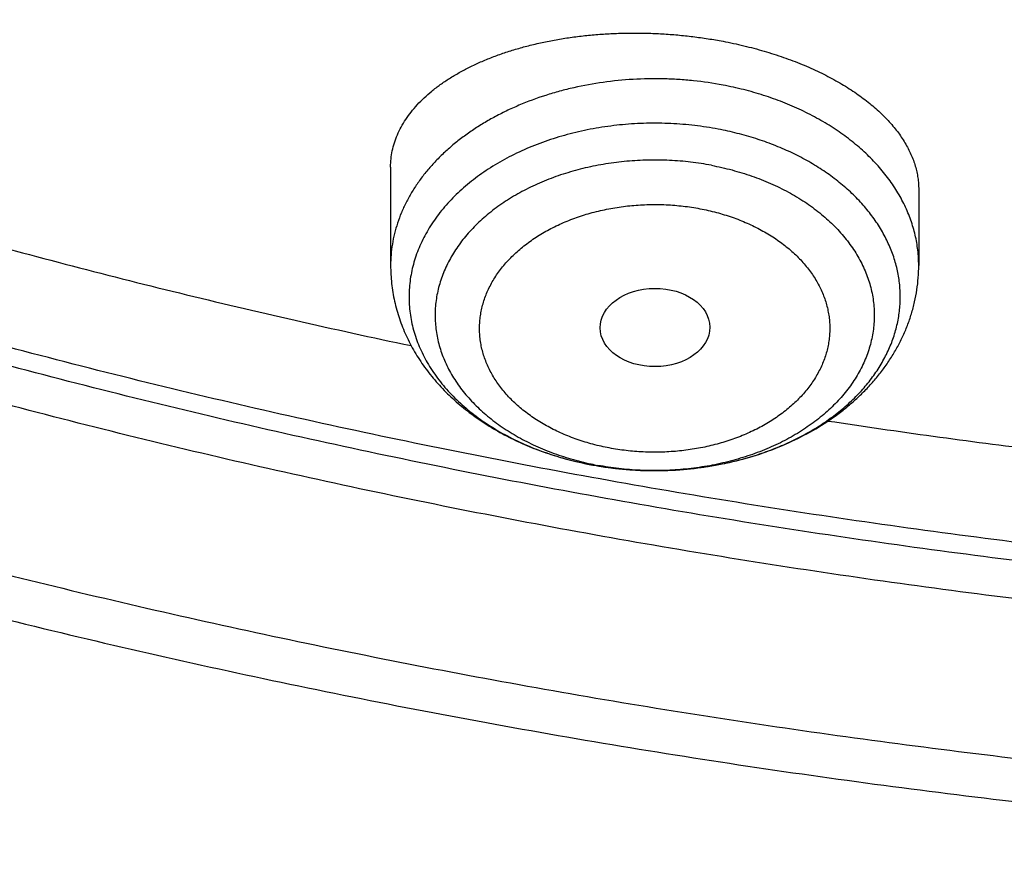
# Model space of a CAD drawing. Units: inches. Extents: x 7.1 to 14.8, y 0.2 to 18.3.
# Drawn here: x 10.3 to 10.6, y 12 to 12.2 of the extents above; entities that cross this region are included whole.
import ezdxf

# ---------------------------------------------------------------- set-up
doc = ezdxf.new("R2010")
doc.units = ezdxf.units.IN
doc.header["$LTSCALE"] = 1.21
doc.header["$MEASUREMENT"] = 0
doc.layers.get('0').update_dxf_attribs({"linetype": 'CONTINUOUS'})

msp = doc.modelspace()

# ---------------------------------------------------------------- linework, layer by layer
at = {"color": 7, "linetype": 'Continuous'}
for p, q in [((10.4372364038, 12.1815704654), (10.4372364038, 12.1507521863)), ((10.6025907345, 12.1745311623), (10.6025907345, 12.1507521863))]:
    msp.add_line(p, q, dxfattribs=at)
at = {"color": 9, "linetype": 'Continuous'}
for centre, radius, start, end in [((10.519186263, 12.1782856675), 0.0917064234, 257.9170620353, 259.2735397895001), ((10.5193791013, 12.1906363107), 0.1040769166, 259.2730519473, 261.0874059539)]:
    msp.add_arc(centre, radius, start, end, dxfattribs=at)
at = {"color": 7, "linetype": 'Continuous'}
msp.add_arc((10.5194403651, 12.1912845557), 0.1047281916, 259.306089932, 260.4615798456, dxfattribs=at)
msp.add_ellipse((10.5200134147, 12.1313306353), major_axis=(0.0171692536, 0.000124983), ratio=0.7132464392, dxfattribs=at)
for points, knots in [([(10.8400685692, 12.0296031367), (10.8110529363, 12.0307375314), (10.7531306812, 12.0340152343), (10.6666230951, 12.0419611193), (10.5807731179, 12.0529129261), (10.4957907552, 12.0668440397), (10.4118821295, 12.0837206941), (10.3292512196, 12.1035019773), (10.2480987661, 12.1261399419), (10.1686219469, 12.1515797393), (10.0910138549, 12.1797597458), (10.0154630454, 12.2106117236), (9.942153083, 12.2440609989), (9.8712620995, 12.2800266346), (9.8029623775, 12.3184216545), (9.7374199479, 12.3591532327), (9.6747941746, 12.402122968), (9.6152375118, 12.4472269882), (9.5588947098, 12.4943566792), (9.505904103099999, 12.5433971588), (9.464464623200001, 12.5859449706), (9.4331420199, 12.6208241395), (9.4106665028, 12.6472716725), (9.389120456, 12.6741034616), (9.3685168237, 12.701303408), (9.3488682349, 12.7288549263), (9.3301866744, 12.756741284), (9.312483560499999, 12.7849455235), (9.2957697132, 12.8134504946), (9.2800553546, 12.842238858), (9.2653501016, 12.8712930982), (9.2516629596, 12.9005955321), (9.2390023164, 12.9301283202), (9.2273759349, 12.9598734757), (9.216790948, 12.989812876), (9.2072538548, 13.0199282737), (9.1987705152, 13.0502013071), (9.1913461457, 13.0806135122), (9.1849853126, 13.1111463331), (9.179691930399999, 13.1417811345), (9.1754692584, 13.1724992133), (9.1723198984, 13.2032818113), (9.170245792200001, 13.2341101271), (9.1692482175, 13.2649653282), (9.1693277885, 13.2958285644), (9.1704844561, 13.3266809801), (9.172717508, 13.3575037269), (9.1760255686, 13.3882779761), (9.1804065986, 13.4189849319), (9.1858578987, 13.4496058433), (9.1923761124, 13.4801220168), (9.1999572286, 13.5105148279), (9.2085965853, 13.5407657335), (9.2182888705, 13.570856284), (9.2290281293, 13.600768134), (9.2408077687, 13.6304830537), (9.2536205623, 13.6599829401), (9.2674586549, 13.6892498273), (9.282313566900001, 13.7182658982), (9.2981762022, 13.747013494), (9.3150368537, 13.7754751243), (9.332885211699999, 13.8036334784), (9.3517103635, 13.8314714293), (9.3715008217, 13.8589720685), (9.3922444485, 13.8861186233), (9.4139287849, 13.9128948107), (9.444207026499999, 13.9482317092), (9.4843731914, 13.9913874506), (9.5358958647, 14.0412068034), (9.590826846799999, 14.0891653099), (9.6490311777, 14.135146039), (9.7103673348, 14.1790382892), (9.774685961, 14.2207359654), (9.8418306313, 14.2601383553), (9.911638100700001, 14.2971502129), (9.9839387042, 14.331682047), (10.0585567513, 14.3636503211), (10.1353109406, 14.3929776663), (10.2140147882, 14.4195930838), (10.2944770789, 14.4434321076), (10.3765023205, 14.4644369866), (10.4598912194, 14.482556816), (10.5444411638, 14.4977476718), (10.6299467043, 14.5099727281), (10.7162000975, 14.5192023339), (10.802991649, 14.5254141151), (10.8901108282, 14.5285929839), (10.9773445276, 14.5287313006), (11.0354784446, 14.5267947591), (11.0645089925, 14.525318832)], [0, 0, 0, 0, 0.0181267918, 0.0362069653, 0.0542188847, 0.072141342, 0.0899536867, 0.1076359649, 0.1251690605, 0.1425348362, 0.1597162791, 0.1766976472, 0.1934646183, 0.2100044424, 0.2263060947, 0.2423604309, 0.2581603418, 0.2737009067, 0.2889795438, 0.3039961514, 0.3187532408, 0.326036663, 0.3332574063, 0.3404165671, 0.3475154224, 0.3545554308, 0.3615382323, 0.3684656491, 0.3753396833, 0.3821625159000001, 0.3889365032, 0.395664173, 0.4023482195, 0.4089914972, 0.4155970136, 0.4221679208, 0.4287075057, 0.4352191794, 0.4417064655, 0.4481729871, 0.4546224529, 0.461058643, 0.4674853933, 0.4739065793, 0.4803261006, 0.4867478636, 0.4931757652000001, 0.4996136763, 0.5060654254, 0.5125347829, 0.519025446, 0.5255410239, 0.5320850242, 0.5386608404, 0.5452717404, 0.5519208552, 0.5586111703, 0.565345517, 0.5721265653000001, 0.5789568179, 0.5858386054, 0.5927740825, 0.599765225, 0.6068138281000001, 0.6139215051, 0.6210896875999999, 0.6283196258, 0.6429675555, 0.6578731104, 0.6730399512, 0.6884690745000001, 0.7041589384, 0.7201056008, 0.7363028666, 0.7527424398999999, 0.7694140782, 0.7863057477, 0.8034037776999999, 0.8206930127, 0.8381569631999999, 0.8557779533, 0.8735372666, 0.8914152889, 0.9093916494, 0.9274453601, 0.9455549528, 0.9636986159, 0.9818543294, 1, 1, 1, 1]), ([(9.063271776799999, 13.3620748464), (9.062462033600001, 13.3511644738), (9.0612229505, 13.3293210605), (9.0605097771, 13.2965170935), (9.0609433631, 13.2637102644), (9.0625234798, 13.2309211974), (9.0652491382, 13.1981698439), (9.0691186562, 13.1654763069), (9.074129642, 13.132860603), (9.0802790016, 13.1003427098), (9.0875629363, 13.0679425359), (9.0959769501, 13.0356799124), (9.105515853, 13.0035745797), (9.116173765900001, 12.9716461754), (9.127944122899999, 12.9399142211), (9.1408196764, 12.908398111), (9.1547925048, 12.8771171002), (9.169854017999999, 12.846090294), (9.185994962999999, 12.8153366358), (9.2032054273, 12.7848748957), (9.2214748506, 12.754723659), (9.240792024800001, 12.7249013223), (9.261145125599999, 12.6954260568), (9.2825216265, 12.6663158965), (9.3049086523, 12.6375883505), (9.336220175, 12.5996571399), (9.3778535591, 12.5532940499), (9.4314003373, 12.4997112921), (9.4886205759, 12.4480680058), (9.549373191799999, 12.3984905078), (9.613509973300001, 12.3510984962), (9.6808742366, 12.3060068552), (9.7513016313, 12.2633248025), (9.8246203998, 12.2231558042), (9.9006517967, 12.1855972559), (9.9792105087, 12.1507402782), (10.0601050835, 12.1186694621), (10.1431383939, 12.0894626779), (10.2281081025, 12.0631908617), (10.3148071564, 12.0399178462), (10.403024274, 12.0197001951), (10.4925445024, 12.0025870542), (10.5831495736, 11.9886200424), (10.674619067, 11.9778331102), (10.7667285723, 11.9702525442), (10.8283712461, 11.9673506821), (10.859240476, 11.9664375578)], [0, 0, 0, 0, 0.0129925225, 0.0259761617, 0.0389588347, 0.0519484629, 0.0649529376, 0.0779800873, 0.09103764449999999, 0.1041332138, 0.1172742414, 0.1304679864, 0.1437214929, 0.157041566, 0.1704347476, 0.1839072963, 0.1974651686, 0.2111140034, 0.2248591074, 0.2387054442, 0.2526576252, 0.2667199019, 0.2808961612, 0.2951899224, 0.309604335, 0.3241421791, 0.3535947339, 0.3835653868, 0.4140633918, 0.4450925158, 0.476651282, 0.5087332445, 0.5413272822, 0.5744179059000001, 0.6079855714, 0.6420069956000001, 0.6764554697, 0.7113011723999999, 0.7465114761, 0.7820512495, 0.8178831559, 0.8539679453, 0.8902647425, 0.9267313317, 0.963324437, 1, 1, 1, 1]), ([(9.0754876184, 13.2954929342), (9.0754876188, 13.2850800741), (9.0758371841, 13.2642468088), (9.0774097837, 13.2330188392), (9.0800297872, 13.2018257783), (9.0836957036, 13.1706856979), (9.0884054467, 13.1396160507), (9.094156338, 13.108634404), (9.100945107100001, 13.0777582287), (9.1087678946, 13.0470049429), (9.1176202558, 13.0163918871), (9.1274971641, 12.9859363184), (9.1383930147, 12.9556553995), (9.150301628300001, 12.925566189), (9.1632162546, 12.8956856319), (9.177129576799999, 12.86603055), (9.1920337177, 12.836617633), (9.2079202437, 12.80746343), (9.2247801719, 12.7785843388), (9.242603969700001, 12.7499966036), (9.2613815808, 12.7217162814), (9.2811023511, 12.6937593257), (9.3017553403, 12.6661412315), (9.3306370655, 12.629641651), (9.3690445771, 12.5849459326), (9.4184690608, 12.5331380727), (9.4713090406, 12.4830493566), (9.5274443558, 12.4347928022), (9.586748720700001, 12.3884758598), (9.649088531799999, 12.3442020629), (9.71432355, 12.3020703006), (9.7823070788, 12.2621747335), (9.8528863088, 12.2246045484), (9.9259026396, 12.1894437732), (10.0011920219, 12.1567710725), (10.0785853131, 12.1266595725), (10.1579086704, 12.0991766928), (10.2389838588, 12.0743839929), (10.3216289248, 12.0523369843), (10.4056575649, 12.0330851966), (10.4765752769, 12.0194269738), (10.5338300546, 12.0099284404), (10.5770626046, 12.0035171079), (10.6204977989, 11.9978326332), (10.6568265133, 11.993705745), (10.6859690096, 11.9907699202), (10.7078712152, 11.9887504813), (10.7298057378, 11.9869150137), (10.7481061655, 11.9855393161), (10.762759897, 11.9845304695), (10.7774258855, 11.9835823716), (10.7921014443, 11.9827267233), (10.8067854791, 11.9819656009), (10.8214786978, 11.9812672378), (10.83250289, 11.9808127235), (10.8398540601, 11.9805392453)], [0, 0, 0, 0, 0.0129235449, 0.0258543562, 0.0387996715, 0.0517666716, 0.06476245280000001, 0.0777939998, 0.0908681598, 0.1039916181, 0.1171708745, 0.130412222, 0.1437217269, 0.1571052105, 0.1705682332, 0.1841160801, 0.1977537486, 0.2114859379, 0.2253170405, 0.2392511352, 0.2532919815, 0.2674430169, 0.2817073539, 0.2960877793, 0.3252038777, 0.3548098106, 0.3849163354, 0.4155292895, 0.4466497805, 0.4782744061, 0.5103954944, 0.5430013574, 0.5760765540999999, 0.6096021552, 0.6435560104, 0.6779130144, 0.7126453690000001, 0.7477228423000001, 0.7831130248, 0.8187815801999999, 0.8546924923, 0.8727278468999999, 0.8908096420999999, 0.9089330123999999, 0.9270930316, 0.9361853126, 0.9452848864, 0.9543911201, 0.9635033837, 0.9680615919, 0.9726210724, 0.9817434981000001, 0.9863063014, 0.9908700495999999, 1, 1, 1, 1]), ([(10.4372364038, 12.1815704653), (10.4372364043, 12.182425817), (10.4373252115, 12.1841400708), (10.4377257333, 12.1866923327), (10.4383915326, 12.1892152488), (10.4393198998, 12.1917004026), (10.4405073794, 12.1941401396), (10.4419498642, 12.1965269842), (10.4436426652, 12.1988537654), (10.4455805421, 12.2011135284), (10.4477577033, 12.2032995103), (10.450167796, 12.2054051076), (10.452803881, 12.2074238653), (10.4556584044, 12.2093494846), (10.4587231775, 12.2111758314), (10.4619893594, 12.2128969545), (10.4654474396, 12.2145071154), (10.4690872323, 12.2160008108), (10.472897874, 12.2173728007), (10.4768678221, 12.2186181461), (10.4809848671, 12.219732233), (10.4852361446, 12.2207108087), (10.4896081571, 12.2215500184), (10.4940868033, 12.2222464298), (10.4986574148, 12.2227970747), (10.5033048007, 12.2231994763), (10.5080133017, 12.2234516754), (10.5127668521, 12.2235522668), (10.5175490489, 12.2235004126), (10.5223432327, 12.2232958667), (10.5271325629, 12.2229389938), (10.5319001318, 12.222430764), (10.5366289685, 12.2217727889), (10.5397578401, 12.2212334782), (10.5413119941, 12.2209390146)], [0, 0, 0, 0, 0.0208550941, 0.0417640013, 0.0628840486, 0.08436492429999999, 0.1063445028, 0.1289458156, 0.1522751984, 0.1764215116, 0.2014561947, 0.2274338922, 0.2543934409, 0.2823589612, 0.3113410398, 0.3413378429, 0.3723361240999999, 0.4043121762, 0.4372326669, 0.4710553736999999, 0.5057298869, 0.5411982499, 0.5773955322, 0.6142504739, 0.6516860271, 0.6896199945, 0.7279656573000001, 0.766632416, 0.8055265215999999, 0.8445517816, 0.8836103618000001, 0.9226035837000001, 0.9614326234, 1, 1, 1, 1]), ([(10.5413119941, 12.2209390147), (10.5434967839, 12.2205250655), (10.5478081068, 12.2196038304), (10.5541315435, 12.2179295527), (10.5602184568, 12.2159855557), (10.5660261176, 12.213786355), (10.5715147661, 12.2113482539), (10.5766473315, 12.2086893218), (10.5806456395, 12.2062779791), (10.5836315579, 12.2042519631), (10.5857359911, 12.2027075905), (10.5877281694, 12.2011235011), (10.5896051057, 12.1995024512), (10.5913640215, 12.1978472471), (10.5930023344, 12.1961607626), (10.5945177989, 12.1944457236), (10.5963469717, 12.1921559191), (10.5979543969, 12.18978952), (10.5993108396, 12.1873591893), (10.6001839836, 12.1855452987), (10.6009245114, 12.1837204228), (10.60153155, 12.1818874238), (10.6020043642, 12.1800492743), (10.6023424308, 12.1782088887), (10.6025454234, 12.1763693629), (10.6025907348, 12.1751422144), (10.6025907345, 12.1745311623)], [0, 0, 0, 0, 0.0809296649, 0.1603806349, 0.2379787694, 0.3133815284, 0.3862857165999999, 0.4564351053, 0.5236281175, 0.5560751774, 0.5877367413, 0.6186066401, 0.6486837007, 0.6779720340000001, 0.7064813454000001, 0.7342272337000001, 0.7612314743, 0.8131150061, 0.8380905712000001, 0.8624780602, 0.8863330159, 0.9097176263, 0.9327003183, 0.9553551348999999, 0.9777608711, 1, 1, 1, 1]), ([(10.1606801076, 12.2048517707), (10.183484892, 12.1967661882), (10.229584686, 12.1813160163), (10.2997699566, 12.1604105046), (10.3711849904, 12.1417043152), (10.4193661291, 12.1307595195), (10.4436234619, 12.125659367)], [0, 0, 0, 0, 0.2468777267, 0.4959717663, 0.7470825776000001, 1, 1, 1, 1]), ([(10.4372364038, 12.1507521863), (10.4372364038, 12.1498127138), (10.437288187, 12.1479330197), (10.437520849, 12.1451215195), (10.4379074903, 12.1423249095), (10.4384464433, 12.1395505395), (10.4391354524, 12.1368053131), (10.4399717237, 12.1340958072), (10.4409520072, 12.1314281531), (10.4420726557, 12.1288080355), (10.44332978, 12.1262405753), (10.4451857604, 12.1228875004), (10.4478303778, 12.1188471307), (10.4508582786, 12.1150561833), (10.4534970577, 12.1121735164), (10.4562934434, 12.1093757833), (10.4600472854, 12.1060756192), (10.4640841519, 12.1030724445), (10.4674797673, 12.10084013), (10.4710068262, 12.0987084709), (10.475607702, 12.09626723), (10.4813785135, 12.0937121536), (10.489422814, 12.0907887917), (10.4956981386, 12.0891915609), (10.4999455036, 12.0883868182)], [0, 0, 0, 0, 0.0293913873, 0.05879336230000001, 0.0882162, 0.1176709303, 0.1471688145, 0.1767216362, 0.2063417414, 0.236041991, 0.2658357346, 0.2957366697, 0.3558983353, 0.4166560867, 0.4472988112, 0.4781279879, 0.5403729742, 0.6034727665999999, 0.6353626852, 0.6674786354, 0.7323764298000001, 0.7981544012, 0.864757201, 1, 1, 1, 1]), ([(10.5020859685, 12.0880042622), (10.5050286761, 12.0875097292), (10.5109722533, 12.0867688088), (10.518456167, 12.0864624584), (10.524451936, 12.086588663), (10.5304235718, 12.0869621958), (10.5378145282, 12.0878890167), (10.5464927448, 12.0897330862), (10.5548735309, 12.0922941045), (10.5628637977, 12.0955543673), (10.5703739001, 12.0994922757), (10.5761894006, 12.103338063), (10.5805076341, 12.1067291612), (10.5835573477, 12.1094125963), (10.5864218034, 12.1122429551), (10.5890901912, 12.1152150682), (10.5915514036, 12.1183228505), (10.5937942478, 12.1215592051), (10.595807509, 12.1249157779), (10.5975801376, 12.1283827724), (10.5991015051, 12.1319487908), (10.6003617067, 12.135600767), (10.6013519386, 12.1393239466), (10.6020648483, 12.1431021457), (10.6024948954, 12.1469175358), (10.6025907345, 12.1494745949), (10.6025907345, 12.1507521863)], [0, 0, 0, 0, 0.0668672456, 0.1340373715, 0.1676483715, 0.2012205541, 0.2680836111, 0.3343563406, 0.3997925024, 0.4642009781000001, 0.5274591712, 0.5895213617, 0.6201227653, 0.6504439028, 0.680499965, 0.7103095951999999, 0.739894268, 0.7692774438, 0.7984838097, 0.8275384746, 0.856466255, 0.8852911878, 0.9140360766, 0.9427224781, 0.9713707074, 1, 1, 1, 1]), ([(10.5742579273, 12.1020612922), (10.5961521835, 12.0987417924), (10.6345998316, 12.0934622776), (10.6897493295, 12.087248971), (10.7562826581, 12.0811461355), (10.8063610773, 12.078113264), (10.8397934392, 12.0767760698)], [0, 0, 0, 0, 0.2489436688, 0.4362071968, 0.6238596127, 1, 1, 1, 1]), ([(9.8767108688, 12.0366922364), (9.9144298874, 12.0212935118), (9.9717645434, 11.9995205138), (10.0493882332, 11.9731688855), (10.1085643271, 11.9546219387), (10.1684663315, 11.9373676757), (10.229042422, 11.9214194061), (10.2902391739, 11.906789814), (10.3520029737, 11.8934904471), (10.4142796793, 11.8815318436), (10.4770147308, 11.8709234856), (10.5401532414, 11.8616737948), (10.603639739, 11.8537901391), (10.6674193486, 11.8472787528), (10.7528196341, 11.8404298931), (10.8170719626, 11.8373722962), (10.8599476704, 11.836256495)], [0, 0, 0, 0, 0.1211520453, 0.1822821291, 0.2437534481, 0.3055459864, 0.3676388873, 0.4300105033, 0.4926384499, 0.5554996617, 0.6185704516, 0.6818265723, 0.7452432801000001, 0.8087954002, 0.8724573935, 1, 1, 1, 1])]:
    msp.add_open_spline(points, degree=3, knots=knots, dxfattribs=at)
at = {"color": 9, "linetype": 'Continuous'}
for points, knots in [([(10.8384819218, 12.0415077567), (10.8092116368, 12.0426772577), (10.7507848366, 12.0460486534), (10.6635361423, 12.0542057148), (10.5769719253, 12.0654379814), (10.4913101067, 12.0797173605), (10.4067645094, 12.0970082398), (10.3235466465, 12.1172674828), (10.2418645732, 12.1404445597), (10.1619225347, 12.1664816878), (10.0839204101, 12.1953139638), (10.0080532348, 12.2268695549), (9.9345107103, 12.2610698652), (9.8634767463, 12.297829754), (9.795129008, 12.337057751), (9.7296384963, 12.378656277), (9.6671691128, 12.4225219407), (9.6078773878, 12.4685456326), (9.5519116767, 12.5166133408), (9.499413458200001, 12.566604474), (9.4584825634, 12.6099561403), (9.4276287872, 12.6454777544), (9.4055346934, 12.6724031054), (9.3844004342, 12.6997112843), (9.3642390773, 12.7273854322), (9.3450633479, 12.75540818), (9.3268852873, 12.78376201), (9.309716334700001, 12.8124291745), (9.2935672965, 12.8413917305), (9.2784483453, 12.8706315439), (9.2643690088, 12.9001303004), (9.2513381657, 12.9298695177), (9.2393640397, 12.9598305563), (9.228454194, 12.9899946307), (9.2186155239, 13.020342821), (9.2098542503, 13.0508560835), (9.2021759174, 13.0815152642), (9.1955853876, 13.1123011107), (9.190086838, 13.1431942845), (9.1856837537, 13.1741753731), (9.1823789263, 13.2052249046), (9.180174452000001, 13.2363233566), (9.179071731599999, 13.2674511854), (9.1790714617, 13.2985887811), (9.1801736579, 13.3297166967), (9.1823775576, 13.3608148579), (9.1845783554, 13.3814950319), (9.1858607213, 13.3918197209)], [0, 0, 0, 0, 0.036849049, 0.0736001965, 0.1102082087, 0.1466287751, 0.1828187882, 0.2187366439, 0.2543425451, 0.289598807, 0.3244701703, 0.3589241168, 0.392931193, 0.4264653366, 0.4595042083, 0.4920295253, 0.5240273945, 0.5554886421, 0.586409132, 0.6167900688, 0.6466382722999999, 0.6613677464, 0.6759692945999999, 0.6904454453, 0.7047991115000001, 0.7190335923000001, 0.7331525727, 0.7471601218, 0.7610606888, 0.7748590976, 0.7885605388, 0.8021705592, 0.8156950498000001, 0.8291402298, 0.8425126295, 0.8558190706000001, 0.8690666425, 0.8822626782999999, 0.8954147269, 0.908530524, 0.9216179605, 0.9346850504, 0.9477398956, 0.9607906520999999, 0.9738454934, 0.9869125753, 1, 1, 1, 1]), ([(10.8384154727, 12.0472625204), (10.8092346367, 12.0484296666), (10.7509860858, 12.0517904448), (10.6640021724, 12.0599138563), (10.5776979186, 12.0710949655), (10.4922894291, 12.0853059574), (10.4079887538, 12.1025115786), (10.3250056653, 12.1226691351), (10.2435465218, 12.145728618), (10.1638139221, 12.1716328447), (10.0860061551, 12.2003175871), (10.0103167293, 12.2317117592), (9.93693389, 12.2657375848), (9.8660401639, 12.3023108055), (9.7978119169, 12.3413409011), (9.7324189346, 12.3827312976), (9.6700239955, 12.4263796678), (9.610782601799999, 12.472178019), (9.5548421807, 12.5200134965), (9.5023433802, 12.5697667361), (9.4613901529, 12.6129151289), (9.430504515900001, 12.6482727436), (9.4083795588, 12.6750752735), (9.3872075154, 12.7022602052), (9.3670014062, 12.7298108447), (9.3477739162, 12.7577099942), (9.3295370537, 12.785940307), (9.312302232, 12.8144842077), (9.2960802394, 12.8433239263), (9.280881238200001, 12.872441503), (9.2667147558, 12.9018187992), (9.2535896763, 12.9314375079), (9.2415142371, 12.9612791654), (9.2304960227, 12.9913251622), (9.2205419593, 13.0215567546), (9.2116583071, 13.0519550755), (9.2038506562, 13.0825011461), (9.1971239231, 13.1131758889), (9.191482347, 13.1439601396), (9.1869294858, 13.1748346594), (9.1834682103, 13.2057801482), (9.1811007033, 13.2367772543), (9.1798284601, 13.2678066027), (9.1796522803, 13.2988487511), (9.180572292, 13.3298844166), (9.1825878538, 13.3608936911), (9.1846593048, 13.381518113), (9.1858760735, 13.3918155546)], [0, 0, 0, 0, 0.0368334958, 0.0735694626, 0.1101629256, 0.1465698247, 0.1827472902, 0.2186539407, 0.2542501824, 0.2894985118, 0.3243638245, 0.3588137279, 0.3928188605, 0.4263532155, 0.4593944676, 0.4919243041, 0.5239287531, 0.555398511, 0.586329257, 0.6167219536999999, 0.6465831205, 0.6613194053, 0.6759279249, 0.6904111537000001, 0.7047719472, 0.7190135434999999, 0.7331395633, 0.7471540087999999, 0.7610612595999999, 0.7748660672, 0.7885735481999999, 0.8021891737000001, 0.8157187576, 0.8291684415, 0.842544678, 0.8558542109999999, 0.8691040537000001, 0.8823014641, 0.8954539184, 0.9085690822, 0.9216547799, 0.9347189626000001, 0.9477696741, 0.9608150173000001, 0.9738631179, 0.9869220899, 1, 1, 1, 1]), ([(10.5413119941, 12.2072217404), (10.5382444622, 12.2078029417), (10.5335922506, 12.2084830654), (10.5273419786, 12.2090093752), (10.5210429276, 12.2092827974), (10.5131642159, 12.2091464764), (10.5038010331, 12.2082227378), (10.4961398195, 12.2068233302), (10.4901648801, 12.2053323923), (10.4843799155, 12.2036199022), (10.4787821928, 12.2015532625), (10.4734253672, 12.199135195), (10.4695872791, 12.1971755088), (10.4659138749, 12.1950636881), (10.4624170494, 12.1928065352), (10.4591082858, 12.1904113905), (10.4559984237, 12.1878860164), (10.453097674, 12.1852386031), (10.4504155786, 12.1824777341), (10.4479609892, 12.1796123611), (10.4457420356, 12.1766517855), (10.4437661013, 12.1736056341), (10.4420398036, 12.1704838325), (10.4405689636, 12.1672965896), (10.439358576, 12.1640543633), (10.4384127874, 12.1607678653), (10.4377348647, 12.1574479029), (10.4373271606, 12.154105809), (10.4372364038, 12.1518684957), (10.4372364038, 12.1507521863)], [0, 0, 0, 0, 0.0703374269, 0.1057644448, 0.1412827156, 0.2123462801, 0.2830782265, 0.3530249328, 0.3875767961, 0.4217753317, 0.4889123048, 0.5217863189, 0.5541446324, 0.585958482, 0.6172049345, 0.647867427, 0.677936306, 0.7074093569, 0.7362922759, 0.7645990831, 0.7923524559, 0.8195839226, 0.8463338824, 0.8726514267000001, 0.8985939017, 0.9242261787, 0.9496196359, 0.9748508455, 1, 1, 1, 1]), ([(10.6025907345, 12.1507521863), (10.6025907345, 12.1515494436), (10.602544523, 12.153145673), (10.6023367493, 12.1555349985), (10.6019908593, 12.1579163272), (10.6015074507, 12.1602855351), (10.6008873569, 12.1626386579), (10.6001316453, 12.1649717267), (10.5992416093, 12.1672808272), (10.5982187821, 12.1695620719), (10.5970648657, 12.1718116936), (10.5953433234, 12.174782777), (10.5928651815, 12.1784005432), (10.5894241382, 12.1825253135), (10.5855194793, 12.1864358072), (10.5811778082, 12.1901061024), (10.5764282341, 12.1935123058), (10.5713025254, 12.1966321031), (10.565834848, 12.199445055), (10.5600616261, 12.2019326822), (10.5540211947, 12.2040786307), (10.547754033, 12.2058686993), (10.5434768752, 12.2068115632), (10.5413119941, 12.2072217404)], [0, 0, 0, 0, 0.0265379858, 0.0531202606, 0.0797905976, 0.1065917536, 0.1335649954, 0.1607496681, 0.1881828108, 0.2158988288, 0.2439292247, 0.2723023878, 0.3301570299, 0.3896416054, 0.4508619632, 0.5138708128, 0.5786707212, 0.6452181188, 0.7134278525, 0.7831779701999999, 0.8543145451, 0.926656425, 1, 1, 1, 1]), ([(10.5398197433, 12.1934412327), (10.5386008414, 12.1936717051), (10.5361482389, 12.1940901945), (10.5324416047, 12.194589351), (10.5287047063, 12.1949589957), (10.523691632, 12.1952788778), (10.5174050027, 12.1953517166), (10.5098905057, 12.1949175618), (10.502471592, 12.1939659959), (10.4952193856, 12.192506042), (10.4882030898, 12.1905515147), (10.4814897223, 12.1881208784), (10.4751433729, 12.1852370218), (10.4692246973, 12.1819270627), (10.463790225, 12.1782218531), (10.4588925044, 12.1741564026), (10.4552660554, 12.1704672939), (10.4526880518, 12.1673740837), (10.4509324965, 12.1650096507), (10.4493429959, 12.1625869073), (10.4479233747, 12.160111599), (10.4466771338, 12.1575896862), (10.4456073432, 12.1550272356), (10.4447166564, 12.1524304332), (10.4440072926, 12.1498055651), (10.443481028, 12.1471590033), (10.4431391858, 12.144497189), (10.4429826284, 12.1418266135), (10.4430117515, 12.1391537972), (10.4432264814, 12.1364852685), (10.4436262756, 12.1338275409), (10.4442101266, 12.1311870922), (10.444976568, 12.1285703438), (10.4459236838, 12.1259836423), (10.4470491165, 12.123433245), (10.4483500846, 12.1209252979), (10.4498233677, 12.1184658505), (10.4514654158, 12.1160607403), (10.4538945488, 12.1129079425), (10.4573438878, 12.1091337876), (10.4620463292, 12.1049531714), (10.4673023314, 12.1011201373), (10.4730609773, 12.0976708864), (10.4792671809, 12.094637533), (10.4858617283, 12.0920485447), (10.4927811792, 12.0899283664), (10.4975337676, 12.0888483266), (10.4999459482, 12.088389777)], [0, 0, 0, 0, 0.017922308, 0.0359375982, 0.0540251034, 0.0721633843, 0.1085001175, 0.1447787133, 0.1808259567, 0.2164742734, 0.2515660278, 0.2859579202, 0.3195255146, 0.3521679136, 0.3838125583, 0.4144200582, 0.4439888373, 0.4584000611, 0.472570452, 0.4865120623, 0.5002398019, 0.5137713927, 0.5271272644, 0.5403303846999999, 0.55340602, 0.5663814240999999, 0.5792854599, 0.5921481614999999, 0.6050002521, 0.6178726324, 0.6307958636, 0.6437996627, 0.6569124325, 0.6701608411, 0.6835694641, 0.6971604959000001, 0.7109535319, 0.7249654205, 0.7392101777, 0.7684295498999999, 0.7986787086, 0.8299700371, 0.8622766181999999, 0.8955367348000001, 0.929658671, 0.9645255448000001, 1, 1, 1, 1]), ([(10.5410961821, 12.0886283124), (10.5430867184, 12.0890315647), (10.5470168847, 12.0899498542), (10.5527695852, 12.0916711028), (10.5583067183, 12.0937166815), (10.5635916564, 12.0960732298), (10.5685897631, 12.0987254615), (10.57326817, 12.1016561838), (10.5775960891, 12.1048464488), (10.5815449347, 12.1082756289), (10.5850885544, 12.1119216873), (10.5882030917, 12.1157607573), (10.5904380758, 12.1191223835), (10.5919853321, 12.12188014), (10.5930195861, 12.1239672199), (10.5939330528, 12.1260824103), (10.5947242328, 12.1282222636), (10.5953917801, 12.1303832229), (10.5959345668, 12.1325617074), (10.5963516706, 12.1347540969), (10.5966423818, 12.1369567443), (10.5968062046, 12.1391659809), (10.5968428592, 12.1413781242), (10.5967522828, 12.1435894857), (10.5965346303, 12.1457963783), (10.5961902732, 12.1479951247), (10.5957197982, 12.1501820642), (10.5951240053, 12.1523535609), (10.5944039057, 12.1545060084), (10.5935607147, 12.1566358424), (10.5925958644, 12.1587395256), (10.591510939, 12.1608136303), (10.5898965428, 12.1635524145), (10.5875799126, 12.1668863062), (10.5843726206, 12.1706864557), (10.5807410474, 12.1742884843), (10.5767095969, 12.1776688252), (10.5723049345, 12.180805753), (10.567556131, 12.1836789795), (10.5624944238, 12.1862699209), (10.5571530927, 12.1885617748), (10.5515671426, 12.1905396679), (10.5457735178, 12.1921906806), (10.5418203211, 12.1930613262), (10.5398195887, 12.1934404024)], [0, 0, 0, 0, 0.03662029, 0.0727210002, 0.1082035535, 0.1429808903, 0.1769797462, 0.2101429821, 0.2424319404, 0.2738287673, 0.3043385991, 0.3339914523, 0.3628435854, 0.3769988197999999, 0.3909872463, 0.4048233086, 0.4185229536, 0.4321035223, 0.4455836104, 0.4589829017, 0.4723219755, 0.48562209, 0.4989049484, 0.5121924525, 0.5255064506, 0.5388684869, 0.5522995593, 0.5658198928, 0.5794487321, 0.5932041598, 0.6071029411, 0.6211603976, 0.6353903095000001, 0.6644061081, 0.6942367831999999, 0.7249329543999999, 0.7565192293, 0.7889957005, 0.8223399165, 0.8565091074, 0.8914425194, 0.9270637681999999, 0.9632831477, 1, 1, 1, 1]), ([(10.53770931, 12.1821060761), (10.5355466942, 12.1825158241), (10.5311733261, 12.1831837637), (10.5245449667, 12.1837287958), (10.5178728765, 12.1838176697), (10.5112199961, 12.1834494764), (10.5046485261, 12.1826276619), (10.4982200439, 12.1813598563), (10.4919947332, 12.1796578265), (10.486030871, 12.1775373362), (10.4803842821, 12.175017981), (10.4751078349, 12.1721229585), (10.4702510305, 12.1688788846), (10.4658594824, 12.1653153209), (10.4619750649, 12.1614652657), (10.4591680908, 12.1580181899), (10.4572206275, 12.155155176), (10.45591956, 12.1529775257), (10.4547695757, 12.1507575207), (10.4537733942, 12.1485003329), (10.4529334453, 12.1462113139), (10.4522517723, 12.1438958848), (10.4517300452, 12.14155955), (10.4513695469, 12.1392078767), (10.4511711671, 12.1368464811), (10.4511353965, 12.1344810108), (10.4512623239, 12.1321171268), (10.451551635, 12.1297604852), (10.4520026149, 12.1274167179), (10.4526141527, 12.125091416), (10.4533847482, 12.1227901125), (10.4543125184, 12.1205182696), (10.4553952125, 12.1182812597), (10.4566301983, 12.1160843778), (10.458014558, 12.1139327381), (10.4600717248, 12.1111080573), (10.4630101096, 12.1077167251), (10.4670404929, 12.1039435881), (10.4715667912, 12.1004663523), (10.4765459479, 12.0973172169), (10.4819312291, 12.0945249113), (10.4876722475, 12.0921151072), (10.4937148543, 12.090110101), (10.4978750599, 12.0890636316), (10.4999895976, 12.0886109435)], [0, 0, 0, 0, 0.0359821682, 0.07225185349999999, 0.1086404653, 0.1449766224, 0.1810901802, 0.2168163104, 0.2519996325, 0.2864984363, 0.3201890297, 0.3529702264, 0.384767956, 0.4155399151, 0.4452800694, 0.4740226543, 0.4880481892, 0.5018571107, 0.5154660089, 0.5288941418, 0.5421632922, 0.5552975586, 0.5683230779, 0.5812676827000001, 0.5941604984000001, 0.6070314926, 0.6199109908, 0.632829179, 0.6458156106, 0.6588987395, 0.6721054939, 0.6854609067, 0.6989878084000001, 0.7127065886, 0.7266350239, 0.7407881692, 0.7698043443000001, 0.7998319376999999, 0.8308935479999999, 0.8629725451000001, 0.89601726, 0.9299455556, 0.9646494862, 1, 1, 1, 1]), ([(10.53770931, 12.1821060761), (10.5398668558, 12.1816972887), (10.5441179128, 12.1807339248), (10.5503075543, 12.1788414682), (10.5562070431, 12.1765295223), (10.561759595, 12.1738199284), (10.5669122056, 12.1707381297), (10.5716155615, 12.1673128351), (10.5758240773, 12.1635764114), (10.5789115934, 12.1602028615), (10.5810862449, 12.1573844916), (10.5825564356, 12.1552344134), (10.5838757142, 12.1530356691), (10.5850409001, 12.1507934802), (10.5860491079, 12.1485132578), (10.5868978446, 12.1462004996), (10.5875849965, 12.1438608029), (10.588108845, 12.1414998452), (10.5884680736, 12.1391233712), (10.5886617765, 12.1367371761), (10.588689464, 12.1343470873), (10.5885510661, 12.1319589456), (10.5882469327, 12.1295785853), (10.5877778315, 12.1272118144), (10.5871449428, 12.1248643962), (10.5863498523, 12.1225420325), (10.5853945422, 12.1202503481), (10.5842813833, 12.1179948785), (10.5830131194, 12.1157810523), (10.5815928799, 12.1136142032), (10.580024084, 12.1114994728), (10.5777201089, 12.1087328838), (10.5744787429, 12.105433237), (10.570100602, 12.1017968867), (10.5652422311, 12.0984826635), (10.559950633, 12.0955218989), (10.5542763746, 12.0929422043), (10.5482737157, 12.0907678501), (10.5419999947, 12.089019322), (10.5355151553, 12.0877131455), (10.5288811598, 12.0868616891), (10.5221614542, 12.0864730201), (10.5154201601, 12.0865508493), (10.5087221841, 12.0870943533), (10.5043029302, 12.0877676268), (10.5021178283, 12.0881816352)], [0, 0, 0, 0, 0.035477915, 0.07034931950000001, 0.1044766266, 0.1377427158, 0.1700556181, 0.2013533513, 0.2316087248, 0.2608338484, 0.2750812245, 0.2890955206, 0.3028907246, 0.3164836599, 0.3298939003, 0.3431436224, 0.356257389, 0.3692618603, 0.3821854368, 0.3950578392, 0.4079096375, 0.4207717475, 0.4336749116, 0.446649188, 0.4597234667, 0.4729250311, 0.4862791786, 0.4998089088, 0.5135346829999999, 0.5274742534, 0.5416425589, 0.5560516786, 0.5856162803, 0.6162197883, 0.6478607470000001, 0.6804998456, 0.7140645672, 0.7484540226999999, 0.7835437549, 0.8191904204000001, 0.8552363226999999, 0.8915138133, 0.9278495932999999, 0.9640689616, 1, 1, 1, 1]), ([(10.5057204582, 12.093612117), (10.5048558675, 12.0937732489), (10.5031392, 12.094126957), (10.4997651279, 12.0949548966), (10.4956698429, 12.0962086352), (10.4909675843, 12.0980568976), (10.4865419935, 12.1002215881), (10.4824340536, 12.1026806719), (10.4792807791, 12.1049755985), (10.4769590576, 12.1069389277), (10.4753354454, 12.1084576909), (10.4738197201, 12.1100315085), (10.4724154784, 12.1116565051), (10.4711257024, 12.1133284654), (10.46995331, 12.1150433255), (10.4689010375, 12.1167969433), (10.4679715064, 12.1185851448), (10.4671672251, 12.1204037104), (10.4664905663, 12.12224836), (10.4659430887, 12.1241145345), (10.4655256902, 12.1259975943), (10.4652392596, 12.1278929774), (10.4650844641, 12.1297960927), (10.4650618214, 12.1317023334), (10.465171683, 12.133607065), (10.4654142843, 12.1355055752), (10.4657889122, 12.1373931649), (10.4662940855, 12.1392653063), (10.4669283617, 12.1411174989), (10.4676900848, 12.1429453059), (10.4685774895, 12.1447443125), (10.4695886224, 12.1465101541), (10.470721438, 12.1482383345), (10.471973135, 12.149924749), (10.4738111956, 12.1521308961), (10.4758619714, 12.1542184582), (10.4780975204, 12.1561760186), (10.4805065242, 12.1580859015), (10.4837625465, 12.1603067853), (10.4879829667, 12.1626677645), (10.4925082364, 12.1647258245), (10.4964775538, 12.166163489), (10.4997648212, 12.1671464415), (10.5031465263, 12.168021981), (10.507473388, 12.1688924275), (10.5127639548, 12.1695731703), (10.5181230315, 12.1698873934), (10.5234994679, 12.1698302195), (10.5279600377, 12.1694698828), (10.5314900121, 12.1689915895), (10.5332382197, 12.1686894222), (10.5341066801, 12.1685221769)], [0, 0, 0, 0, 0.0178148752, 0.0354931361, 0.0703611128, 0.1044780043, 0.1377337471, 0.1700417342, 0.2013414078, 0.2166066458, 0.2316107333, 0.2463553765, 0.2608463004, 0.2750927127, 0.2891062482, 0.3029010555, 0.3164938138, 0.3299037265, 0.343152682, 0.3562655104, 0.3692692424, 0.3821923257, 0.3950643463, 0.407915706, 0.4207772722999999, 0.4336799756, 0.4466540535, 0.4597281969, 0.4729294364, 0.4862828787, 0.4998115536, 0.5135362726, 0.5274754555, 0.5416441063, 0.556053613, 0.5856174211, 0.6007918081, 0.6162272317, 0.6478669989, 0.6805053870000001, 0.7140681657, 0.7484572016, 0.7659273164, 0.7835552328000001, 0.8192020619, 0.8552455111, 0.8915202897, 0.9278550090000001, 0.9640731379999999, 0.9820850529999999, 1, 1, 1, 1]), ([(10.5341066801, 12.1685221769), (10.5349712707, 12.168361045), (10.5366879382, 12.1680073368), (10.5400620104, 12.1671793973), (10.5441572954, 12.1659256587), (10.548859554, 12.1640773962), (10.5532851448, 12.1619127057), (10.5573930847, 12.159453622), (10.5605463592, 12.1571586954), (10.5628680807, 12.1551953662), (10.5644916929, 12.153676603), (10.5660074182, 12.1521027853), (10.5674116598, 12.1504777888), (10.5687014359, 12.1488058285), (10.5698738283, 12.1470909684), (10.5709261008, 12.1453373506), (10.5718556319, 12.1435491491), (10.5726599132, 12.1417305835), (10.5733365719, 12.1398859339), (10.5738840496, 12.1380197594), (10.5743014481, 12.1361366996), (10.5745878787, 12.1342413164), (10.5747426742, 12.1323382011), (10.5747653169, 12.1304319605), (10.5746554553, 12.1285272289), (10.5744128539, 12.1266287187), (10.5740382261, 12.1247411289), (10.5735330528, 12.1228689875), (10.5728987766, 12.121016795), (10.5721370535, 12.119188988), (10.5712496488, 12.1173899813), (10.5702385159, 12.1156241398), (10.5691057003, 12.1138959594), (10.5678540033, 12.1122095449), (10.5660159426, 12.1100033977), (10.5639651669, 12.1079158357), (10.5617296179, 12.1059582752), (10.5593206141, 12.1040483924), (10.5560645917, 12.1018275086), (10.5518441716, 12.0994665293), (10.5473189019, 12.0974084694), (10.5433495845, 12.0959708049), (10.5400623171, 12.0949878523), (10.536680612, 12.0941123129), (10.5323537503, 12.0932418664), (10.5270631835, 12.0925611235), (10.5217041068, 12.0922469004), (10.5163276704, 12.0923040744), (10.5118671006, 12.092664411), (10.5083371262, 12.0931427043), (10.5065889186, 12.0934448717), (10.5057204582, 12.093612117)], [0, 0, 0, 0, 0.0178148752, 0.0354931361, 0.0703611128, 0.1044780043, 0.1377337471, 0.1700417342, 0.2013414078, 0.2166066458, 0.2316107333, 0.2463553765, 0.2608463004, 0.2750927127, 0.2891062482, 0.3029010555, 0.3164938138, 0.3299037265, 0.343152682, 0.3562655104, 0.3692692424, 0.3821923257, 0.3950643463, 0.407915706, 0.4207772722999999, 0.4336799756, 0.4466540535, 0.4597281969, 0.4729294364, 0.4862828787, 0.4998115536, 0.5135362726, 0.5274754555, 0.5416441063, 0.556053613, 0.5856174211, 0.6007918081, 0.6162272317, 0.6478669989, 0.6805053870000001, 0.7140681657, 0.7484572016, 0.7659273164, 0.7835552328000001, 0.8192020619, 0.8552455111, 0.8915202897, 0.9278550090000001, 0.9640731379999999, 0.9820850529999999, 1, 1, 1, 1]), ([(10.5032547203, 12.087816036), (10.5063827471, 12.087325303), (10.5111202846, 12.0867998931), (10.5174672023, 12.0865174964), (10.5222464865, 12.086514992), (10.527016789, 12.0867222833), (10.5333219887, 12.087275612), (10.5380103445, 12.0880031687), (10.5410961821, 12.0886283124)], [0, 0, 0, 0, 0.2497079589, 0.3752602574, 0.5009367871, 0.6264948593, 0.7516929399, 1, 1, 1, 1]), ([(9.925192342699999, 12.0579475617), (9.9609013206, 12.0433694325), (10.0152034182, 12.022748253), (10.0887492268, 11.997775348), (10.1448817488, 11.9801752691), (10.2017421275, 11.9637867875), (10.2592789353, 11.9486246505), (10.3174390834, 11.9347028556), (10.3761691901, 11.9220341631), (10.4354152771, 11.910630206), (10.4951228973, 11.9005014579), (10.5552372322, 11.8916572102), (10.6157028657, 11.884105601), (10.6764649064, 11.8778535141), (10.7578508268, 11.8712537235), (10.8190900285, 11.8682760276), (10.8599593764, 11.8671658722)], [0, 0, 0, 0, 0.120641969, 0.1815909301, 0.2429267407, 0.30462648, 0.3666663051, 0.4290215226, 0.4916666603, 0.5545755388, 0.6177213429999999, 0.6810766912999999, 0.7446137065, 0.8083040840000001, 0.8721191615, 1, 1, 1, 1])]:
    msp.add_open_spline(points, degree=3, knots=knots, dxfattribs=at)
msp.add_open_spline([(10.4999459482, 12.088389777), (10.499966482, 12.08838588), (10.4999870158, 12.0883819831), (10.5000075496, 12.0883780861)], degree=3, dxfattribs=at)
at = {"color": 7, "linetype": 'Continuous'}
msp.add_open_spline([(10.4999455036, 12.0883868182), (10.4999659271, 12.0883829549), (10.4999863507, 12.0883790916), (10.5000067743, 12.0883752283)], degree=3, dxfattribs=at)

doc.saveas('drawing.dxf')
